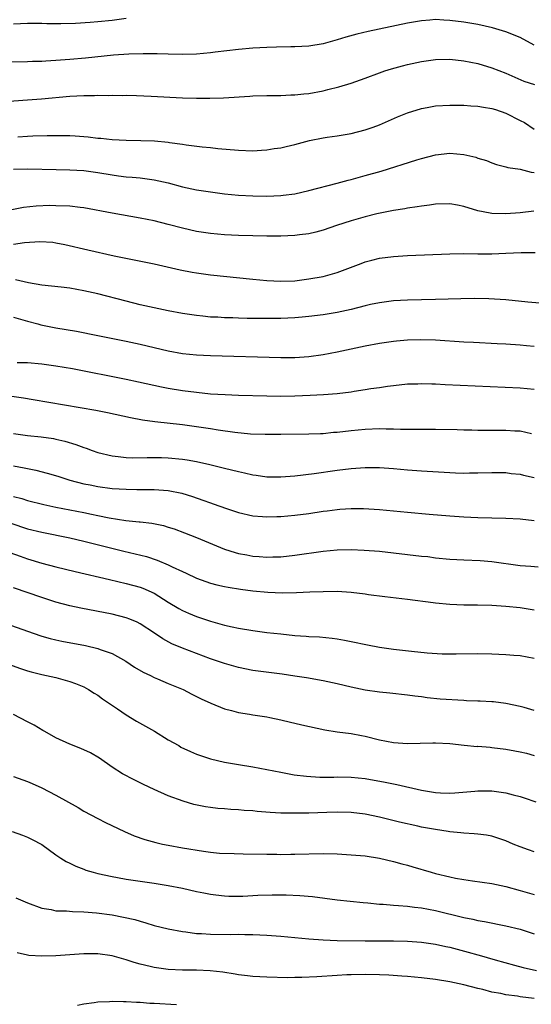
# Model space of a CAD drawing. Units: inches. Extents: x 2562000 to 2565000, y 1509000 to 1512000.
# Drawn here: x 2564398 to 2564471, y 1509104 to 1509244 of the extents above; entities that cross this region are included whole.
import ezdxf

# ---------------------------------------------------------------- set-up
doc = ezdxf.new("R2010")
doc.units = ezdxf.units.IN
doc.header["$MEASUREMENT"] = 0
doc.layers.add('LD25621509_2ft', color=62, linetype='Continuous')

msp = doc.modelspace()

# ---------------------------------------------------------------- linework, layer by layer
at = {"layer": 'LD25621509_2ft'}
for points, elevation in [([(2564471, 1509240.67), (2564469, 1509241.74), (2564467, 1509242.54), (2564465.1, 1509243.1), (2564463, 1509243.58), (2564461, 1509243.92), (2564459, 1509244.17), (2564458.19, 1509244.19), (2564457, 1509244.28), (2564456.2, 1509244.2), (2564455, 1509244.13), (2564453, 1509243.77), (2564447.42, 1509242.58), (2564445.8, 1509242.2), (2564444.23, 1509241.77), (2564443, 1509241.39), (2564441, 1509240.85), (2564439, 1509240.53), (2564437, 1509240.41), (2564436.41, 1509240.41), (2564434.37, 1509240.37), (2564433, 1509240.33), (2564431, 1509240.22), (2564429, 1509240.04), (2564425.65, 1509239.65), (2564425, 1509239.56), (2564423, 1509239.38), (2564421, 1509239.33), (2564419, 1509239.36), (2564417.41, 1509239.41), (2564415.44, 1509239.44), (2564413.38, 1509239.38), (2564411.21, 1509239.21), (2564407.21, 1509238.79), (2564405, 1509238.6), (2564403, 1509238.46), (2564401.61, 1509238.39), (2564401, 1509238.34), (2564399.68, 1509238.32), (2564399, 1509238.28), (2564395, 1509238.22)], 9894), ([(2564397, 1509243.7), (2564399, 1509243.76), (2564401, 1509243.76), (2564401.74, 1509243.74), (2564403.73, 1509243.73), (2564405.79, 1509243.79), (2564407.91, 1509243.91), (2564409, 1509244), (2564411, 1509244.23), (2564413, 1509244.49)], 9892), ([(2564395, 1509232.58), (2564400.97, 1509233.03), (2564405, 1509233.4), (2564407, 1509233.5), (2564408.51, 1509233.49), (2564409, 1509233.52), (2564410.51, 1509233.49), (2564411, 1509233.52), (2564412.49, 1509233.51), (2564413, 1509233.53), (2564414.5, 1509233.5), (2564416.58, 1509233.42), (2564421, 1509233.16), (2564423, 1509233.1), (2564424.9, 1509233.1), (2564426.84, 1509233.16), (2564430.61, 1509233.39), (2564431, 1509233.43), (2564433, 1509233.49), (2564435, 1509233.5), (2564436.42, 1509233.58), (2564437, 1509233.58), (2564438.27, 1509233.73), (2564439, 1509233.79), (2564441, 1509234.17), (2564441.67, 1509234.33), (2564443.26, 1509234.74), (2564445, 1509235.27), (2564447, 1509235.97), (2564449, 1509236.73), (2564449.79, 1509237), (2564450.71, 1509237.29), (2564452.29, 1509237.71), (2564453, 1509237.89), (2564455, 1509238.32), (2564457, 1509238.61), (2564459, 1509238.65), (2564461, 1509238.43), (2564463, 1509238.03), (2564465, 1509237.44), (2564467, 1509236.68), (2564469.55, 1509235.55), (2564471.06, 1509235.06)], 9896), ([(2564397.62, 1509227.62), (2564399, 1509227.71), (2564399.74, 1509227.74), (2564401.79, 1509227.79), (2564403.81, 1509227.81), (2564405, 1509227.81), (2564405.77, 1509227.77), (2564407, 1509227.68), (2564407.62, 1509227.62), (2564409, 1509227.43), (2564409.4, 1509227.4), (2564411, 1509227.21), (2564413, 1509227.12), (2564415.1, 1509227.1), (2564417.03, 1509227.03), (2564419, 1509226.85), (2564419.19, 1509226.81), (2564421, 1509226.57), (2564421.52, 1509226.48), (2564423.81, 1509226.19), (2564425, 1509226.08), (2564426.05, 1509225.95), (2564429, 1509225.7), (2564431, 1509225.64), (2564432.27, 1509225.73), (2564433, 1509225.76), (2564434.06, 1509225.94), (2564435, 1509226.06), (2564435.75, 1509226.25), (2564437, 1509226.53), (2564439.07, 1509227.07), (2564441, 1509227.47), (2564441.56, 1509227.56), (2564443, 1509227.76), (2564445, 1509228.1), (2564447, 1509228.6), (2564448.13, 1509229), (2564449, 1509229.32), (2564451.56, 1509230.44), (2564453, 1509231.04), (2564455, 1509231.65), (2564455.78, 1509231.78), (2564457, 1509232), (2564459, 1509232.12), (2564460.1, 1509232.1), (2564461, 1509232.11), (2564462.02, 1509232.02), (2564463, 1509231.99), (2564463.82, 1509231.82), (2564465, 1509231.66), (2564465.49, 1509231.49), (2564466.99, 1509231), (2564469, 1509229.92), (2564469.64, 1509229.64), (2564471, 1509228.72)], 9898), ([(2564397, 1509223.02), (2564399.05, 1509223.05), (2564403.04, 1509222.96), (2564405, 1509222.94), (2564407, 1509222.84), (2564409, 1509222.55), (2564411, 1509222.2), (2564411.92, 1509222.08), (2564413, 1509221.94), (2564413.87, 1509221.87), (2564415, 1509221.76), (2564417, 1509221.5), (2564419, 1509221.06), (2564421, 1509220.52), (2564423, 1509220.09), (2564425, 1509219.77), (2564427, 1509219.52), (2564429, 1509219.33), (2564431, 1509219.22), (2564433, 1509219.18), (2564435, 1509219.26), (2564435.32, 1509219.32), (2564437, 1509219.52), (2564439, 1509219.97), (2564443, 1509221.02), (2564444.55, 1509221.45), (2564445, 1509221.55), (2564447, 1509222.1), (2564449.25, 1509222.75), (2564454.34, 1509224.34), (2564455, 1509224.54), (2564457, 1509225.05), (2564459, 1509225.27), (2564461, 1509225.12), (2564462.72, 1509224.72), (2564463, 1509224.6), (2564464.23, 1509224.23), (2564465, 1509223.89), (2564465.66, 1509223.66), (2564467, 1509223.36), (2564467.25, 1509223.25), (2564469, 1509222.99), (2564470.57, 1509222.57), (2564471, 1509222.55)], 9900), ([(2564470.97, 1509217.03), (2564469, 1509216.81), (2564467, 1509216.64), (2564465, 1509216.69), (2564464.73, 1509216.73), (2564463, 1509217.1), (2564461, 1509217.69), (2564460.13, 1509217.87), (2564459, 1509218.06), (2564457, 1509218.03), (2564456.11, 1509217.89), (2564455, 1509217.77), (2564454.36, 1509217.64), (2564453, 1509217.45), (2564452.63, 1509217.37), (2564451, 1509217.11), (2564448.64, 1509216.64), (2564447, 1509216.25), (2564445, 1509215.68), (2564442.92, 1509215), (2564441, 1509214.33), (2564439.96, 1509214.04), (2564439, 1509213.82), (2564437.66, 1509213.66), (2564437, 1509213.56), (2564435, 1509213.49), (2564433, 1509213.5), (2564431, 1509213.52), (2564429, 1509213.58), (2564427, 1509213.68), (2564425, 1509213.84), (2564423, 1509214.14), (2564421, 1509214.6), (2564419, 1509215.15), (2564417, 1509215.65), (2564415, 1509216.06), (2564411, 1509216.76), (2564407, 1509217.49), (2564406.46, 1509217.54), (2564405, 1509217.73), (2564403, 1509217.81), (2564402.18, 1509217.82), (2564400.23, 1509217.77), (2564398.43, 1509217.57), (2564395, 1509216.88)], 9902), ([(2564397, 1509212.33), (2564398.58, 1509212.58), (2564400.74, 1509212.74), (2564402.61, 1509212.61), (2564403, 1509212.55), (2564404.3, 1509212.3), (2564407.55, 1509211.55), (2564411.3, 1509210.7), (2564417, 1509209.54), (2564420.7, 1509208.7), (2564422.37, 1509208.37), (2564423, 1509208.26), (2564425, 1509207.98), (2564431, 1509207.34), (2564433, 1509207.16), (2564435, 1509207.07), (2564437, 1509207.15), (2564439, 1509207.4), (2564441, 1509207.75), (2564443, 1509208.3), (2564444.88, 1509209), (2564446.4, 1509209.6), (2564447, 1509209.82), (2564447.92, 1509210.08), (2564449, 1509210.34), (2564451, 1509210.61), (2564453, 1509210.73), (2564459.02, 1509210.98), (2564461, 1509211.01), (2564463, 1509210.99), (2564465.01, 1509210.99), (2564467, 1509211.05), (2564469.14, 1509211.14), (2564471.14, 1509211.14)], 9904), ([(2564473, 1509203.85), (2564470.1, 1509204.1), (2564467, 1509204.4), (2564464.55, 1509204.55), (2564462.59, 1509204.59), (2564460.57, 1509204.57), (2564457, 1509204.48), (2564453, 1509204.36), (2564451, 1509204.27), (2564449, 1509204.02), (2564447.76, 1509203.76), (2564447, 1509203.58), (2564445, 1509203.06), (2564443, 1509202.61), (2564441, 1509202.29), (2564439, 1509202.04), (2564438.05, 1509201.95), (2564437, 1509201.87), (2564435, 1509201.78), (2564433, 1509201.75), (2564431, 1509201.75), (2564430.22, 1509201.78), (2564429, 1509201.8), (2564428.16, 1509201.84), (2564427, 1509201.87), (2564426.06, 1509201.94), (2564425, 1509201.98), (2564423.89, 1509202.11), (2564423, 1509202.18), (2564421, 1509202.49), (2564419, 1509202.86), (2564417, 1509203.27), (2564415, 1509203.73), (2564413, 1509204.22), (2564409, 1509205.28), (2564407, 1509205.72), (2564405, 1509206.08), (2564403.76, 1509206.24), (2564401, 1509206.52), (2564399.15, 1509206.85), (2564397.29, 1509207.29)], 9906), ([(2564397, 1509201.98), (2564399, 1509201.38), (2564400.45, 1509201), (2564400.87, 1509200.87), (2564403, 1509200.46), (2564405.95, 1509199.95), (2564409, 1509199.36), (2564413, 1509198.54), (2564415, 1509198.1), (2564419, 1509197.16), (2564421, 1509196.8), (2564423, 1509196.6), (2564425, 1509196.49), (2564435, 1509196.24), (2564437, 1509196.24), (2564439, 1509196.35), (2564441, 1509196.63), (2564443, 1509197.03), (2564447, 1509197.9), (2564449, 1509198.27), (2564451, 1509198.53), (2564451.43, 1509198.57), (2564453, 1509198.71), (2564454.78, 1509198.78), (2564457, 1509198.75), (2564461, 1509198.46), (2564462.38, 1509198.38), (2564465.77, 1509198.23), (2564467, 1509198.16), (2564469, 1509198), (2564469.92, 1509197.92), (2564471, 1509197.81)], 9908), ([(2564397.53, 1509195.53), (2564399, 1509195.5), (2564401, 1509195.33), (2564403, 1509195.05), (2564405.36, 1509194.64), (2564413, 1509193.14), (2564414.77, 1509192.77), (2564418.04, 1509192.04), (2564419, 1509191.86), (2564421, 1509191.54), (2564423, 1509191.28), (2564425, 1509191.07), (2564427.06, 1509190.94), (2564429, 1509190.87), (2564433, 1509190.76), (2564435, 1509190.73), (2564437, 1509190.76), (2564439.15, 1509190.85), (2564441.04, 1509190.96), (2564443, 1509191.11), (2564445, 1509191.35), (2564445.43, 1509191.43), (2564447, 1509191.66), (2564447.81, 1509191.81), (2564449, 1509191.97), (2564450.15, 1509192.15), (2564451, 1509192.25), (2564453, 1509192.46), (2564454.48, 1509192.48), (2564455, 1509192.52), (2564456.45, 1509192.45), (2564457, 1509192.46), (2564458.37, 1509192.37), (2564469, 1509191.91), (2564471, 1509191.72)], 9910), ([(2564470.62, 1509185.38), (2564469, 1509185.73), (2564468.25, 1509185.75), (2564467, 1509185.82), (2564464.15, 1509185.85), (2564463, 1509185.84), (2564462.13, 1509185.87), (2564461, 1509185.88), (2564460.08, 1509185.92), (2564457, 1509186), (2564456.02, 1509185.98), (2564455, 1509186), (2564454.04, 1509185.96), (2564453, 1509186), (2564452.01, 1509185.99), (2564451, 1509186.04), (2564449.97, 1509186.03), (2564449, 1509186.06), (2564447, 1509185.98), (2564445, 1509185.78), (2564443, 1509185.55), (2564442.47, 1509185.53), (2564441, 1509185.38), (2564440.63, 1509185.37), (2564439, 1509185.29), (2564435, 1509185.25), (2564432.75, 1509185.25), (2564430.67, 1509185.33), (2564428.45, 1509185.55), (2564426.11, 1509185.89), (2564425, 1509186.08), (2564423, 1509186.37), (2564421, 1509186.63), (2564417.07, 1509187.07), (2564415.31, 1509187.31), (2564413.62, 1509187.62), (2564410.36, 1509188.36), (2564408.69, 1509188.69), (2564399.78, 1509190.22), (2564398.43, 1509190.43), (2564395.08, 1509190.92)], 9912), ([(2564397, 1509185.39), (2564399, 1509185.14), (2564400.94, 1509184.94), (2564402.68, 1509184.68), (2564403, 1509184.62), (2564404.31, 1509184.31), (2564405.86, 1509183.86), (2564407, 1509183.44), (2564407.33, 1509183.33), (2564408.19, 1509183), (2564409, 1509182.72), (2564411, 1509182.21), (2564411.86, 1509182.14), (2564413, 1509182), (2564413.97, 1509181.97), (2564415.99, 1509182.01), (2564417, 1509182.01), (2564418.02, 1509181.98), (2564419, 1509181.95), (2564421, 1509181.76), (2564421.67, 1509181.67), (2564423, 1509181.42), (2564424.91, 1509181), (2564426.59, 1509180.59), (2564427, 1509180.48), (2564429, 1509179.98), (2564429.81, 1509179.81), (2564431, 1509179.52), (2564431.47, 1509179.47), (2564433, 1509179.24), (2564435, 1509179.22), (2564437, 1509179.39), (2564439.73, 1509179.73), (2564443, 1509180.18), (2564445, 1509180.42), (2564447, 1509180.58), (2564449, 1509180.58), (2564451, 1509180.44), (2564453, 1509180.26), (2564455, 1509180.11), (2564459, 1509179.85), (2564459.83, 1509179.83), (2564461, 1509179.78), (2564461.8, 1509179.8), (2564463, 1509179.81), (2564465, 1509179.87), (2564467, 1509179.84), (2564467.74, 1509179.74), (2564469, 1509179.6), (2564469.47, 1509179.47), (2564471, 1509179.15)], 9914), ([(2564397, 1509180.81), (2564398.52, 1509180.52), (2564399, 1509180.42), (2564400.18, 1509180.18), (2564401.79, 1509179.78), (2564403.32, 1509179.32), (2564404.28, 1509179), (2564405, 1509178.79), (2564407, 1509178.27), (2564407.9, 1509178.1), (2564409, 1509177.87), (2564411, 1509177.6), (2564413, 1509177.47), (2564414.55, 1509177.45), (2564417, 1509177.44), (2564419, 1509177.31), (2564420.94, 1509176.94), (2564422.45, 1509176.45), (2564423.93, 1509175.93), (2564425, 1509175.53), (2564425.4, 1509175.4), (2564427.26, 1509174.74), (2564429, 1509174.18), (2564431, 1509173.7), (2564432.41, 1509173.59), (2564433, 1509173.53), (2564434.42, 1509173.58), (2564435, 1509173.59), (2564437, 1509173.77), (2564439, 1509174.05), (2564441, 1509174.37), (2564441.57, 1509174.43), (2564443, 1509174.61), (2564443.37, 1509174.63), (2564445, 1509174.74), (2564446.75, 1509174.75), (2564449, 1509174.61), (2564453, 1509174.21), (2564456.08, 1509173.92), (2564459, 1509173.68), (2564461, 1509173.55), (2564463, 1509173.46), (2564467, 1509173.38), (2564469, 1509173.28), (2564471, 1509173.05)], 9916), ([(2564397, 1509176.45), (2564398.16, 1509176.16), (2564399, 1509175.89), (2564401.3, 1509175.3), (2564403, 1509174.94), (2564407, 1509174.16), (2564408.08, 1509173.92), (2564409, 1509173.75), (2564410.58, 1509173.42), (2564412.96, 1509173.04), (2564414.85, 1509172.85), (2564415, 1509172.82), (2564416.64, 1509172.64), (2564418.3, 1509172.3), (2564419, 1509172.1), (2564419.83, 1509171.83), (2564421.29, 1509171.29), (2564423, 1509170.62), (2564426.97, 1509168.97), (2564428.49, 1509168.49), (2564429, 1509168.36), (2564430.14, 1509168.14), (2564431, 1509167.98), (2564431.92, 1509167.92), (2564433, 1509167.82), (2564433.85, 1509167.85), (2564435, 1509167.86), (2564437, 1509168.08), (2564441, 1509168.67), (2564443, 1509168.86), (2564445, 1509168.91), (2564446.83, 1509168.83), (2564449, 1509168.65), (2564451, 1509168.45), (2564455, 1509167.98), (2564455.89, 1509167.89), (2564457, 1509167.74), (2564459, 1509167.55), (2564461, 1509167.43), (2564463.32, 1509167.32), (2564465, 1509167.18), (2564469, 1509166.62), (2564470.52, 1509166.52), (2564471.58, 1509166.42)], 9918), ([(2564396.63, 1509172.63), (2564399, 1509171.85), (2564401, 1509171.35), (2564405, 1509170.57), (2564407, 1509170.1), (2564409.48, 1509169.48), (2564412.69, 1509168.69), (2564414.31, 1509168.31), (2564415.9, 1509167.9), (2564417.41, 1509167.41), (2564419, 1509166.74), (2564419.54, 1509166.46), (2564421, 1509165.76), (2564421.53, 1509165.53), (2564423, 1509164.81), (2564424.33, 1509164.33), (2564425, 1509164.11), (2564425.88, 1509163.88), (2564427, 1509163.63), (2564427.53, 1509163.53), (2564429.25, 1509163.25), (2564431, 1509163.04), (2564433.16, 1509162.84), (2564435.24, 1509162.76), (2564437.22, 1509162.78), (2564439.14, 1509162.86), (2564441, 1509162.95), (2564443, 1509162.96), (2564445, 1509162.82), (2564447, 1509162.59), (2564447.48, 1509162.52), (2564449.77, 1509162.23), (2564453, 1509161.85), (2564456.63, 1509161.37), (2564457, 1509161.31), (2564459, 1509161.12), (2564461, 1509161.05), (2564462.97, 1509161.03), (2564465, 1509160.98), (2564467, 1509160.85), (2564469, 1509160.66), (2564471, 1509160.33)], 9920), ([(2564396.48, 1509168.48), (2564397.95, 1509167.95), (2564399, 1509167.58), (2564401, 1509166.97), (2564403, 1509166.44), (2564405.76, 1509165.76), (2564410.62, 1509164.62), (2564413, 1509164.09), (2564415, 1509163.54), (2564415.39, 1509163.39), (2564417, 1509162.68), (2564419, 1509161.42), (2564420.51, 1509160.51), (2564421, 1509160.24), (2564421.85, 1509159.85), (2564423, 1509159.38), (2564425, 1509158.69), (2564427, 1509158.14), (2564428.1, 1509157.9), (2564429, 1509157.73), (2564431, 1509157.4), (2564433, 1509157.12), (2564435, 1509156.89), (2564437, 1509156.69), (2564438.59, 1509156.59), (2564439, 1509156.54), (2564440.47, 1509156.47), (2564442.29, 1509156.29), (2564443, 1509156.2), (2564444.03, 1509156.03), (2564445, 1509155.84), (2564447.33, 1509155.33), (2564449.01, 1509155.01), (2564451, 1509154.73), (2564453.56, 1509154.44), (2564455.79, 1509154.21), (2564457.92, 1509154.08), (2564459.94, 1509154.06), (2564463, 1509154.09), (2564465, 1509154.06), (2564467, 1509153.99), (2564468.11, 1509153.89), (2564469, 1509153.83), (2564471, 1509153.43)], 9922), ([(2564471, 1509146.02), (2564469.59, 1509146.41), (2564469, 1509146.57), (2564467, 1509147.01), (2564465.23, 1509147.23), (2564465, 1509147.24), (2564463.32, 1509147.32), (2564463, 1509147.32), (2564461.4, 1509147.4), (2564461, 1509147.41), (2564457.63, 1509147.63), (2564455.81, 1509147.81), (2564455, 1509147.93), (2564454.03, 1509148.03), (2564453, 1509148.19), (2564450.47, 1509148.47), (2564449, 1509148.62), (2564447, 1509148.91), (2564445, 1509149.33), (2564443, 1509149.8), (2564441, 1509150.2), (2564438.63, 1509150.63), (2564437, 1509150.9), (2564435.17, 1509151.17), (2564431, 1509151.7), (2564429, 1509152.1), (2564428.31, 1509152.31), (2564427, 1509152.67), (2564425, 1509153.36), (2564423, 1509154.09), (2564421, 1509154.85), (2564419.5, 1509155.5), (2564418.2, 1509156.2), (2564417.05, 1509157), (2564415, 1509158.35), (2564414.57, 1509158.57), (2564413.54, 1509159), (2564413, 1509159.2), (2564411, 1509159.69), (2564406.56, 1509160.56), (2564405, 1509160.9), (2564403, 1509161.43), (2564401, 1509162.06), (2564397, 1509163.44)], 9924), ([(2564391.81, 1509159.81), (2564399.79, 1509157), (2564401, 1509156.59), (2564402.23, 1509156.23), (2564403, 1509156.04), (2564403.86, 1509155.86), (2564407.24, 1509155.24), (2564409, 1509154.83), (2564409.3, 1509154.7), (2564411, 1509154.1), (2564412.96, 1509153), (2564414.19, 1509152.19), (2564415.44, 1509151.44), (2564416.45, 1509151), (2564417, 1509150.72), (2564417.47, 1509150.53), (2564419, 1509149.85), (2564421.09, 1509149), (2564422.33, 1509148.33), (2564423, 1509148.01), (2564423.66, 1509147.66), (2564425.06, 1509147.06), (2564427, 1509146.26), (2564427.99, 1509146.01), (2564429, 1509145.7), (2564430.53, 1509145.47), (2564431, 1509145.38), (2564433, 1509145.08), (2564433.41, 1509145), (2564435, 1509144.67), (2564436.35, 1509144.35), (2564437, 1509144.21), (2564437.98, 1509143.98), (2564441.26, 1509143.26), (2564443, 1509142.98), (2564445, 1509142.72), (2564446.46, 1509142.46), (2564447, 1509142.35), (2564449, 1509141.84), (2564451, 1509141.44), (2564453, 1509141.32), (2564456.61, 1509141.39), (2564457, 1509141.41), (2564459, 1509141.29), (2564461.05, 1509141.05), (2564462.9, 1509140.9), (2564463, 1509140.91), (2564464.77, 1509140.77), (2564465, 1509140.76), (2564467, 1509140.51), (2564468.28, 1509140.28), (2564469, 1509140.13), (2564469.91, 1509139.91), (2564471, 1509139.62)], 9926), ([(2564395.04, 1509153), (2564397.98, 1509151.98), (2564399, 1509151.65), (2564399.5, 1509151.5), (2564401, 1509151.13), (2564401.69, 1509151), (2564403, 1509150.69), (2564405, 1509150.12), (2564405.82, 1509149.82), (2564407, 1509149.35), (2564407.66, 1509149), (2564408.45, 1509148.45), (2564409, 1509148.16), (2564409.64, 1509147.64), (2564411.78, 1509146.22), (2564413, 1509145.39), (2564414.48, 1509144.48), (2564415.78, 1509143.78), (2564417.05, 1509143.05), (2564419, 1509141.85), (2564420.48, 1509141), (2564420.8, 1509140.8), (2564422.15, 1509140.15), (2564423, 1509139.78), (2564425, 1509139.12), (2564427, 1509138.66), (2564429, 1509138.3), (2564431, 1509137.97), (2564433, 1509137.61), (2564435, 1509137.21), (2564436.87, 1509136.87), (2564438.64, 1509136.64), (2564440.53, 1509136.53), (2564442.53, 1509136.53), (2564443, 1509136.55), (2564445, 1509136.53), (2564447, 1509136.33), (2564449.82, 1509135.82), (2564451, 1509135.56), (2564451.48, 1509135.48), (2564455, 1509134.68), (2564457, 1509134.34), (2564457.71, 1509134.29), (2564459, 1509134.25), (2564459.73, 1509134.27), (2564462.55, 1509134.55), (2564463, 1509134.58), (2564465, 1509134.57), (2564467, 1509134.27), (2564468.01, 1509133.99), (2564469, 1509133.75), (2564469.58, 1509133.58), (2564471.24, 1509133)], 9928), ([(2564471, 1509125.91), (2564470.19, 1509126.19), (2564469, 1509126.62), (2564468, 1509127), (2564467, 1509127.44), (2564465, 1509128.12), (2564464.25, 1509128.25), (2564463, 1509128.41), (2564462.46, 1509128.46), (2564461, 1509128.54), (2564460.59, 1509128.59), (2564459, 1509128.74), (2564458.78, 1509128.78), (2564457, 1509129.05), (2564455, 1509129.42), (2564454.47, 1509129.53), (2564451.87, 1509130.13), (2564449, 1509130.84), (2564447, 1509131.27), (2564445, 1509131.5), (2564443, 1509131.54), (2564441.52, 1509131.51), (2564439, 1509131.42), (2564437, 1509131.38), (2564435, 1509131.42), (2564433.5, 1509131.5), (2564431.64, 1509131.64), (2564431, 1509131.71), (2564429.78, 1509131.78), (2564429, 1509131.87), (2564427.91, 1509131.91), (2564427, 1509131.99), (2564426.05, 1509132.05), (2564425, 1509132.18), (2564424.28, 1509132.28), (2564422.64, 1509132.64), (2564421.11, 1509133.11), (2564419, 1509133.88), (2564417, 1509134.75), (2564415.48, 1509135.48), (2564414.14, 1509136.14), (2564412.51, 1509137), (2564411, 1509137.96), (2564409.21, 1509139.21), (2564407.96, 1509139.96), (2564406.59, 1509140.59), (2564405, 1509141.19), (2564403, 1509142.12), (2564401.47, 1509143), (2564401.18, 1509143.18), (2564399.91, 1509143.91), (2564399, 1509144.4), (2564397, 1509145.42)], 9930), ([(2564397, 1509136.62), (2564399, 1509135.9), (2564399.63, 1509135.63), (2564401, 1509134.99), (2564403, 1509133.97), (2564406.18, 1509132.18), (2564407, 1509131.7), (2564409, 1509130.63), (2564410.08, 1509130.08), (2564412.78, 1509128.78), (2564414.17, 1509128.17), (2564415.65, 1509127.65), (2564417.22, 1509127.22), (2564418.19, 1509127), (2564419, 1509126.84), (2564421, 1509126.47), (2564424.02, 1509125.98), (2564425, 1509125.86), (2564426.27, 1509125.73), (2564428.36, 1509125.64), (2564429.63, 1509125.63), (2564433, 1509125.57), (2564434.44, 1509125.56), (2564435, 1509125.54), (2564436.44, 1509125.56), (2564437, 1509125.55), (2564441, 1509125.65), (2564443, 1509125.6), (2564445, 1509125.48), (2564447, 1509125.31), (2564449, 1509125.01), (2564451, 1509124.53), (2564452.18, 1509124.18), (2564453, 1509123.98), (2564453.74, 1509123.74), (2564456.37, 1509123), (2564457, 1509122.83), (2564459, 1509122.33), (2564459.84, 1509122.16), (2564461, 1509121.94), (2564462.24, 1509121.76), (2564465, 1509121.38), (2564467, 1509120.95), (2564469, 1509120.4), (2564471, 1509119.81)], 9932), ([(2564396.79, 1509128.79), (2564398.26, 1509128.26), (2564399, 1509127.98), (2564399.63, 1509127.63), (2564401, 1509126.93), (2564403, 1509125.48), (2564403.7, 1509125), (2564404.5, 1509124.5), (2564405, 1509124.27), (2564405.84, 1509123.84), (2564407, 1509123.43), (2564407.3, 1509123.3), (2564408.3, 1509123), (2564409, 1509122.82), (2564411, 1509122.37), (2564411.76, 1509122.24), (2564413, 1509122), (2564417, 1509121.44), (2564419, 1509121.12), (2564421, 1509120.71), (2564423, 1509120.27), (2564424.05, 1509120.05), (2564425, 1509119.86), (2564425.76, 1509119.76), (2564427, 1509119.62), (2564427.6, 1509119.6), (2564429.61, 1509119.61), (2564431.71, 1509119.71), (2564433.78, 1509119.78), (2564435.77, 1509119.77), (2564437.69, 1509119.69), (2564439.52, 1509119.52), (2564443, 1509119.08), (2564446.71, 1509118.71), (2564447.34, 1509118.66), (2564449, 1509118.47), (2564449.55, 1509118.45), (2564451, 1509118.31), (2564451.72, 1509118.28), (2564453, 1509118.15), (2564454.01, 1509118.01), (2564455, 1509117.91), (2564457, 1509117.53), (2564461, 1509116.54), (2564462.3, 1509116.3), (2564463, 1509116.12), (2564463.97, 1509115.97), (2564467, 1509115.39), (2564469, 1509114.89), (2564471, 1509114.25)], 9934), ([(2564397.34, 1509119.34), (2564399, 1509118.64), (2564401, 1509117.89), (2564402.33, 1509117.67), (2564403, 1509117.5), (2564404.51, 1509117.49), (2564405.39, 1509117.39), (2564407, 1509117.37), (2564408.78, 1509117.22), (2564411, 1509116.92), (2564412.62, 1509116.62), (2564414.25, 1509116.25), (2564415, 1509116.02), (2564415.81, 1509115.81), (2564417, 1509115.43), (2564419, 1509114.92), (2564421, 1509114.56), (2564421.48, 1509114.52), (2564423, 1509114.3), (2564423.72, 1509114.28), (2564425, 1509114.16), (2564427.86, 1509114.14), (2564429, 1509114.17), (2564429.86, 1509114.14), (2564431, 1509114.15), (2564433, 1509114.04), (2564435, 1509113.88), (2564439, 1509113.51), (2564441, 1509113.38), (2564443, 1509113.3), (2564447, 1509113.24), (2564451, 1509113.22), (2564453, 1509113.18), (2564455, 1509113.03), (2564457, 1509112.75), (2564458.44, 1509112.44), (2564459, 1509112.34), (2564461.64, 1509111.64), (2564463, 1509111.25), (2564463.2, 1509111.2), (2564465.45, 1509110.55), (2564468.22, 1509109.78), (2564469.43, 1509109.43), (2564471.35, 1509109)], 9936), ([(2564471, 1509105.03), (2564469, 1509105.28), (2564468.66, 1509105.34), (2564467, 1509105.56), (2564466.28, 1509105.72), (2564465, 1509105.95), (2564463.71, 1509106.29), (2564463, 1509106.45), (2564461.02, 1509106.98), (2564459, 1509107.42), (2564457, 1509107.72), (2564455, 1509107.96), (2564453, 1509108.16), (2564452.22, 1509108.22), (2564450.34, 1509108.34), (2564449, 1509108.39), (2564447, 1509108.44), (2564445, 1509108.42), (2564444.38, 1509108.38), (2564443, 1509108.32), (2564440.1, 1509108.1), (2564438, 1509108), (2564437, 1509108.01), (2564435.99, 1509107.99), (2564433, 1509108.05), (2564431, 1509108.16), (2564430.27, 1509108.27), (2564429, 1509108.41), (2564428.5, 1509108.5), (2564426.76, 1509108.76), (2564424.96, 1509108.96), (2564423, 1509109.05), (2564421, 1509109.05), (2564419, 1509109.14), (2564417, 1509109.42), (2564416.42, 1509109.58), (2564415, 1509109.92), (2564414.14, 1509110.14), (2564413, 1509110.53), (2564411, 1509111.09), (2564409, 1509111.37), (2564407, 1509111.38), (2564403, 1509111.11), (2564401.04, 1509111.04), (2564399.16, 1509111.16), (2564399, 1509111.18), (2564397.54, 1509111.54)], 9938), ([(2564406.1, 1509104.1), (2564407, 1509104.29), (2564408.45, 1509104.45), (2564409, 1509104.54), (2564410.62, 1509104.62), (2564411, 1509104.66), (2564412.61, 1509104.61), (2564413, 1509104.62), (2564414.49, 1509104.49), (2564415, 1509104.49), (2564416.37, 1509104.37), (2564417, 1509104.35), (2564420.17, 1509104.17)], 9940)]:
    msp.add_lwpolyline(points, dxfattribs=dict(at, elevation=elevation))

doc.saveas('drawing.dxf')
